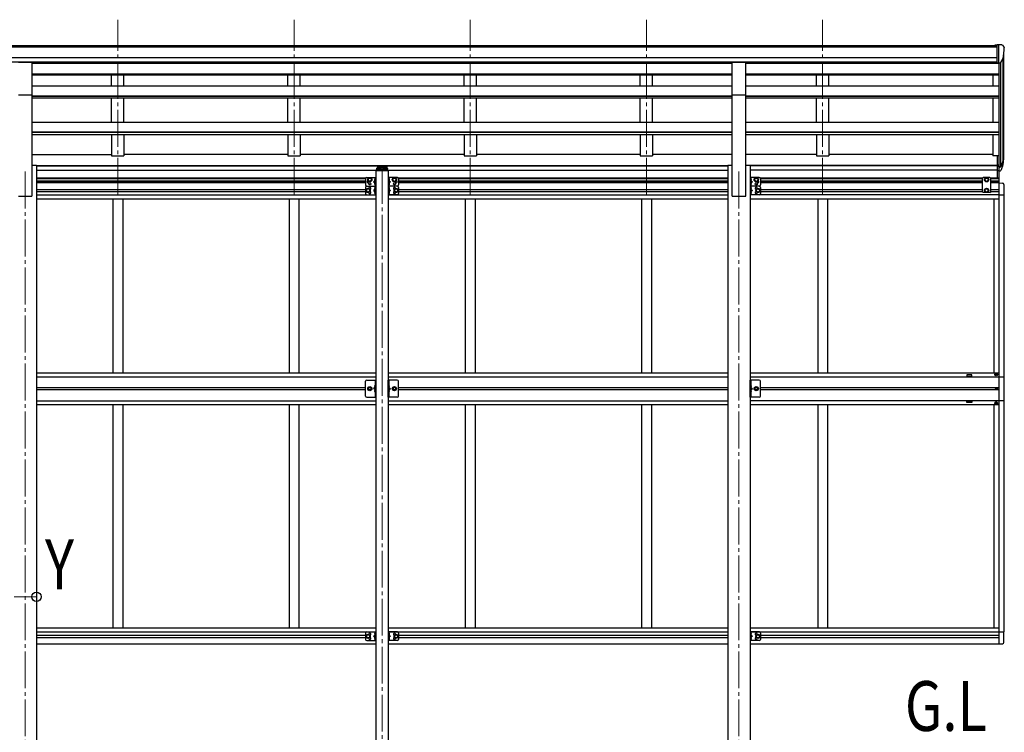
# Model space of a CAD drawing. Units: millimetres. Extents: x 0 to 37845, y 0 to 26730.
# Drawn here: x 12943 to 16944, y 5615 to 8512 of the extents above; entities that cross this region are included whole.
import ezdxf

# ---------------------------------------------------------------- set-up
doc = ezdxf.new("R2010")
doc.units = ezdxf.units.MM
doc.linetypes.add('YCENTER_1', pattern=[13, 10, -1, 1, -1])
doc.linetypes.add('YHIDDEN_1', pattern=[4, 3, -1])
for name, color, linetype, lineweight in [('USER1', 3, 'Continuous', 13), ('YKK_12', 2, 'Continuous', 13), ('YKK_13', 4, 'Continuous', 30), ('YKK_A1', 4, 'Continuous', 30), ('YKK_D', 6, 'Continuous', 13)]:
    doc.layers.add(name, color=color, linetype=linetype, lineweight=lineweight)
doc.styles.add('text-b', font='extslim2.shx', dxfattribs={"width": 0.8, "bigfont": 'extfont2.shx'})

msp = doc.modelspace()

# ---------------------------------------------------------------- linework, layer by layer
at = {"layer": 'YKK_12', "linetype": 'YCENTER_1', "ltscale": 15}
for p, q in [((13341.7, 7800.3), (13341.7, 8511.5)), ((14057.7, 7800.3), (14057.7, 8511.5)), ((14773.7, 7800.3), (14773.7, 8511.5)), ((15489.7, 7800.3), (15489.7, 8511.5)), ((16205.7, 7800.3), (16205.7, 8511.5)), ((12965.7, 7894.1), (12965.7, 4823.2)), ((14415.7, 7913.2), (14415.7, 5076.5)), ((15865.7, 7894.1), (15865.7, 4846.6))]:
    msp.add_line(p, q, dxfattribs=at)
at = {"layer": 'YKK_13'}
for p, q in [((16915.2, 8408.7), (16905.2, 8408.6)), ((16905.2, 8407.1), (16905.2, 8408.6)), ((16915.2, 8336.7), (16915.2, 8408.7)), ((16933.7, 8408.7), (16915.2, 8408.7)), ((16921.7, 8335.7), (16921.7, 8408.7)), ((16933.7, 8408.7), (16936.1, 8408.5)), ((16936.8, 8408.1), (16940.9, 8402.3)), ((16943.7, 8399.3), (16943.7, 8398.7)), ((12938.2, 8338.6), (12993.2, 8338.6)), ((12993.2, 8206.7), (12993.2, 8338.6)), ((15838.2, 8338.6), (15893.2, 8338.6)), ((15838.2, 8206.7), (15838.2, 8338.6)), ((15893.2, 8206.7), (15893.2, 8338.6)), ((16915.2, 8336.7), (16921.7, 8336.7)), ((16921.7, 8335.7), (16927, 8336)), ((16929.4, 8337.5), (16938.6, 8353.6)), ((12938.2, 8206.7), (12993.2, 8206.7)), ((15838.2, 8206.7), (15893.2, 8206.7)), ((16915.2, 7959.4), (16915.2, 7898.3)), ((16915.2, 7959.4), (16921.7, 7959.4)), ((16921.7, 7959.4), (16921.7, 7897.5)), ((16928.2, 7915.4), (16937.9, 7933.8)), ((16939.3, 7933.3), (16929.2, 7914.2)), ((14390.2, 7898.9), (14390.2, 7897.4)), ((14441.2, 7897.4), (14390.2, 7897.4)), ((14439.7, 7900.4), (14391.7, 7900.4)), ((14399.8, 7909.6), (14399.8, 7909.2)), ((14403.3, 7907.8), (14403.3, 7907.4)), ((14405.3, 7908.1), (14405.3, 7907.7)), ((14406.2, 7908.1), (14406.2, 7907.7)), ((14408.2, 7907.4), (14408.2, 7907.8)), ((14411.6, 7909.6), (14411.6, 7909.2)), ((14419.8, 7909.6), (14419.8, 7909.2)), ((14423.3, 7907.8), (14423.3, 7907.4)), ((14425.3, 7908.1), (14425.3, 7907.7)), ((14426.2, 7908.1), (14426.2, 7907.7)), ((14428.2, 7907.4), (14428.2, 7907.8)), ((14431.6, 7909.6), (14431.6, 7909.2)), ((14441.2, 7898.9), (14441.2, 7897.4)), ((16915.2, 7921.1), (16921.7, 7921.1)), ((16915.2, 7915.7), (16921.7, 7915.7)), ((16915.2, 7898.3), (16921.7, 7898.3)), ((16916.2, 7869), (16916.2, 7898.3)), ((16921.7, 7914.7), (16926.9, 7914.7)), ((16921.7, 7912.7), (16926.6, 7912.7)), ((16921.7, 7898.3), (16921.7, 7848.5)), ((16921.7, 7897.5), (16926.6, 7897.5)), ((16923.2, 7848.5), (16923.2, 7897.5)), ((16936.8, 7916.5), (16929.2, 7899)), ((14348.7, 7865), (14348.7, 7840)), ((14353.7, 7870), (14390.7, 7870)), ((14365.7, 7868.5), (14359.2, 7864.7)), ((14359.2, 7864.7), (14359.2, 7857.2)), ((14359.2, 7857.2), (14365.7, 7853.5)), ((14372.2, 7864.7), (14365.7, 7868.5)), ((14365.7, 7853.5), (14372.2, 7857.2)), ((14372.2, 7857.2), (14372.2, 7864.7)), ((14388.2, 7857.5), (14381.2, 7852.5)), ((14381.2, 7852.5), (14388.2, 7847.5)), ((14388.2, 7852.5), (14381.2, 7852.5)), ((14387.7, 7865.5), (14386.9, 7865.3)), ((14387.7, 7857.5), (14386.9, 7857.6)), ((14387.7, 7847.5), (14386.9, 7847.3)), ((14387.7, 7857.5), (14387.7, 7865.5)), ((14387.7, 7865.5), (14388.2, 7865.4)), ((14387.7, 7857.5), (14388.2, 7857.6)), ((14387.7, 7839.5), (14387.7, 7847.5)), ((14387.7, 7847.5), (14388.2, 7847.4)), ((14388.2, 7870), (14388.2, 7835)), ((14388.2, 7865.4), (14388.2, 7857.6)), ((14388.2, 7847.4), (14388.2, 7839.6)), ((14390.7, 7870), (14390.7, 7835)), ((14440.7, 7870), (14440.7, 7835)), ((14477.7, 7870), (14440.7, 7870)), ((14443.2, 7870), (14443.2, 7835)), ((14443.7, 7865.5), (14443.2, 7865.4)), ((14443.2, 7865.4), (14443.2, 7857.6)), ((14443.7, 7857.5), (14443.2, 7857.6)), ((14443.2, 7857.5), (14450.2, 7852.5)), ((14450.2, 7852.5), (14443.2, 7847.5)), ((14443.2, 7852.5), (14450.2, 7852.5)), ((14443.7, 7847.5), (14443.2, 7847.4)), ((14443.2, 7847.4), (14443.2, 7839.6)), ((14443.7, 7857.5), (14443.7, 7865.5)), ((14443.7, 7865.5), (14444.5, 7865.3)), ((14443.7, 7857.5), (14444.5, 7857.6)), ((14443.7, 7839.5), (14443.7, 7847.5)), ((14443.7, 7847.5), (14444.5, 7847.3)), ((14459.2, 7864.7), (14465.7, 7868.5)), ((14459.2, 7857.2), (14459.2, 7864.7)), ((14465.7, 7853.5), (14459.2, 7857.2)), ((14465.7, 7868.5), (14472.2, 7864.7)), ((14472.2, 7857.2), (14465.7, 7853.5)), ((14472.2, 7864.7), (14472.2, 7857.2)), ((14482.7, 7865), (14482.7, 7840)), ((15910.9, 7870), (15910.9, 7835)), ((15947.9, 7870), (15910.9, 7870)), ((15913.4, 7870), (15913.4, 7835)), ((15913.9, 7865.5), (15913.4, 7865.4)), ((15913.4, 7865.4), (15913.4, 7857.6)), ((15913.9, 7857.5), (15913.4, 7857.6)), ((15913.4, 7857.5), (15920.4, 7852.5)), ((15920.4, 7852.5), (15913.4, 7847.5)), ((15913.4, 7852.5), (15920.4, 7852.5)), ((15913.9, 7847.5), (15913.4, 7847.4)), ((15913.4, 7847.4), (15913.4, 7839.6)), ((15913.9, 7857.5), (15913.9, 7865.5)), ((15913.9, 7865.5), (15914.7, 7865.3)), ((15913.9, 7857.5), (15914.7, 7857.6)), ((15913.9, 7839.5), (15913.9, 7847.5)), ((15913.9, 7847.5), (15914.7, 7847.3)), ((15929.4, 7864.7), (15935.9, 7868.5)), ((15929.4, 7857.2), (15929.4, 7864.7)), ((15935.9, 7853.5), (15929.4, 7857.2)), ((15935.9, 7868.5), (15942.4, 7864.7)), ((15942.4, 7857.2), (15935.9, 7853.5)), ((15942.4, 7864.7), (15942.4, 7857.2)), ((15952.9, 7865), (15952.9, 7840)), ((16858.2, 7870), (16854.2, 7866)), ((16854.2, 7866), (16854.2, 7812.5)), ((16885.2, 7870), (16858.2, 7870)), ((16865.2, 7864.7), (16871.7, 7868.5)), ((16865.2, 7857.2), (16865.2, 7864.7)), ((16871.7, 7853.5), (16865.2, 7857.2)), ((16871.7, 7868.5), (16878.2, 7864.7)), ((16878.2, 7857.2), (16871.7, 7853.5)), ((16878.2, 7864.7), (16878.2, 7857.2)), ((16885.2, 7870), (16889.2, 7866)), ((16889.2, 7812.5), (16889.2, 7866)), ((16921.7, 7848.5), (16937, 7847.7)), ((16942.2, 7842.2), (16942.2, 7799.3)), ((14348.7, 7830), (14348.7, 7805)), ((14358.7, 7825), (14352.2, 7821.2)), ((14352.2, 7821.2), (14352.2, 7813.7)), ((14352.2, 7813.7), (14358.7, 7810)), ((14353.7, 7835), (14390.7, 7835)), ((14353.7, 7835), (14390.7, 7835)), ((14365.2, 7821.2), (14358.7, 7825)), ((14358.7, 7810), (14365.2, 7813.7)), ((14365.2, 7813.7), (14365.2, 7821.2)), ((14388.2, 7822.5), (14381.2, 7817.5)), ((14381.2, 7817.5), (14388.2, 7812.5)), ((14388.2, 7817.5), (14381.2, 7817.5)), ((14387.7, 7839.5), (14386.9, 7839.6)), ((14387.7, 7830.5), (14386.9, 7830.3)), ((14387.7, 7822.5), (14386.9, 7822.6)), ((14387.7, 7812.5), (14386.9, 7812.3)), ((14387.7, 7804.5), (14386.9, 7804.6)), ((14387.7, 7839.5), (14388.2, 7839.6)), ((14387.7, 7822.5), (14387.7, 7830.5)), ((14387.7, 7830.5), (14388.2, 7830.4)), ((14387.7, 7822.5), (14388.2, 7822.6)), ((14387.7, 7804.5), (14387.7, 7812.5)), ((14387.7, 7812.5), (14388.2, 7812.4)), ((14387.7, 7804.5), (14388.2, 7804.6)), ((14388.2, 7835), (14388.2, 7800)), ((14388.2, 7830.4), (14388.2, 7822.6)), ((14388.2, 7812.4), (14388.2, 7804.6)), ((14390.7, 7835), (14390.7, 7800)), ((14477.7, 7835), (14440.7, 7835)), ((14477.7, 7835), (14440.7, 7835)), ((14440.7, 7835), (14440.7, 7800)), ((14443.7, 7839.5), (14443.2, 7839.6)), ((14443.2, 7835), (14443.2, 7800)), ((14443.7, 7830.5), (14443.2, 7830.4)), ((14443.2, 7830.4), (14443.2, 7822.6)), ((14443.7, 7822.5), (14443.2, 7822.6)), ((14443.2, 7822.5), (14450.2, 7817.5)), ((14450.2, 7817.5), (14443.2, 7812.5)), ((14443.2, 7817.5), (14450.2, 7817.5)), ((14443.7, 7812.5), (14443.2, 7812.4)), ((14443.2, 7812.4), (14443.2, 7804.6)), ((14443.7, 7804.5), (14443.2, 7804.6)), ((14443.7, 7839.5), (14444.5, 7839.6)), ((14443.7, 7822.5), (14443.7, 7830.5)), ((14443.7, 7830.5), (14444.5, 7830.3)), ((14443.7, 7822.5), (14444.5, 7822.6)), ((14443.7, 7804.5), (14443.7, 7812.5)), ((14443.7, 7812.5), (14444.5, 7812.3)), ((14443.7, 7804.5), (14444.5, 7804.6)), ((14466.2, 7821.2), (14472.7, 7825)), ((14466.2, 7813.7), (14466.2, 7821.2)), ((14472.7, 7810), (14466.2, 7813.7)), ((14472.7, 7825), (14479.2, 7821.2)), ((14479.2, 7813.7), (14472.7, 7810)), ((14479.2, 7821.2), (14479.2, 7813.7)), ((14482.7, 7830), (14482.7, 7805)), ((15947.9, 7835), (15910.9, 7835)), ((15947.9, 7835), (15910.9, 7835)), ((15910.9, 7835), (15910.9, 7800)), ((15913.9, 7839.5), (15913.4, 7839.6)), ((15913.4, 7835), (15913.4, 7800)), ((15913.9, 7830.5), (15913.4, 7830.4)), ((15913.4, 7830.4), (15913.4, 7822.6)), ((15913.9, 7822.5), (15913.4, 7822.6)), ((15913.4, 7822.5), (15920.4, 7817.5)), ((15920.4, 7817.5), (15913.4, 7812.5)), ((15913.4, 7817.5), (15920.4, 7817.5)), ((15913.9, 7812.5), (15913.4, 7812.4)), ((15913.4, 7812.4), (15913.4, 7804.6)), ((15913.9, 7804.5), (15913.4, 7804.6)), ((15913.9, 7839.5), (15914.7, 7839.6)), ((15913.9, 7822.5), (15913.9, 7830.5)), ((15913.9, 7830.5), (15914.7, 7830.3)), ((15913.9, 7822.5), (15914.7, 7822.6)), ((15913.9, 7804.5), (15913.9, 7812.5)), ((15913.9, 7812.5), (15914.7, 7812.3)), ((15913.9, 7804.5), (15914.7, 7804.6)), ((15936.4, 7821.2), (15942.9, 7825)), ((15936.4, 7813.7), (15936.4, 7821.2)), ((15942.9, 7810), (15936.4, 7813.7)), ((15942.9, 7825), (15949.4, 7821.2)), ((15949.4, 7813.7), (15942.9, 7810)), ((15949.4, 7821.2), (15949.4, 7813.7)), ((15952.9, 7830), (15952.9, 7805)), ((16858.2, 7808.5), (16854.2, 7812.5)), ((16885.2, 7808.5), (16858.2, 7808.5)), ((16871.7, 7825), (16865.2, 7821.2)), ((16865.2, 7821.2), (16865.2, 7813.7)), ((16865.2, 7813.7), (16871.7, 7810)), ((16878.2, 7821.2), (16871.7, 7825)), ((16871.7, 7810), (16878.2, 7813.7)), ((16878.2, 7813.7), (16878.2, 7821.2)), ((16885.2, 7808.5), (16889.2, 7812.5)), ((14353.7, 7800), (14390.7, 7800)), ((14477.7, 7800), (14440.7, 7800)), ((15947.9, 7800), (15910.9, 7800)), ((16921.7, 7799.3), (16942.2, 7799.3)), ((14348.5, 6982), (14348.5, 7042)), ((14353.5, 7047), (14390.5, 7047)), ((14388, 7047), (14388, 6977)), ((14390.5, 6977), (14390.5, 7047)), ((14477.5, 7047), (14440.5, 7047)), ((14440.5, 6977), (14440.5, 7047)), ((14443, 7047), (14443, 6977)), ((14482.5, 6982), (14482.5, 7042)), ((15947.9, 7047), (15910.9, 7047)), ((15910.9, 6977), (15910.9, 7047)), ((15913.4, 7047), (15913.4, 6977)), ((15952.9, 6982), (15952.9, 7042)), ((16908.2, 7070), (16908.2, 7069)), ((16909.2, 7070), (16908.2, 7070)), ((16908.2, 7069), (16909.2, 7069)), ((16911.2, 7072), (16910.2, 7072)), ((16910.2, 7072), (16910.2, 7071)), ((16910.2, 7068), (16910.2, 7067)), ((16910.2, 7067), (16911.2, 7067)), ((16911.2, 7071), (16911.2, 7072)), ((16911.2, 7067), (16911.2, 7068)), ((16913.2, 7070), (16912.2, 7070)), ((16912.2, 7069), (16913.2, 7069)), ((16913.2, 7069), (16913.2, 7070)), ((16921.7, 7060.5), (16942.4, 7060.5)), ((16942.4, 7060.5), (16942.4, 6962.5)), ((14358, 7012), (14361.8, 7018.5)), ((14361.8, 7005.5), (14358, 7012)), ((14361.8, 7018.5), (14369.3, 7018.5)), ((14369.3, 7005.5), (14361.8, 7005.5)), ((14369.3, 7018.5), (14373, 7012)), ((14373, 7012), (14369.3, 7005.5)), ((14388, 7017), (14381, 7012)), ((14388, 7012), (14381, 7012)), ((14388, 7007), (14381, 7012)), ((14387.5, 7025), (14386.7, 7024.8)), ((14387.5, 7017), (14386.7, 7017.1)), ((14387.5, 7007), (14386.7, 7006.8)), ((14387.5, 7017), (14387.5, 7025)), ((14387.5, 7025), (14388, 7024.9)), ((14387.5, 7017), (14388, 7017.1)), ((14387.5, 6999), (14387.5, 7007)), ((14387.5, 7007), (14388, 7006.9)), ((14388, 7024.9), (14388, 7017.1)), ((14388, 7006.9), (14388, 6999.1)), ((14443.5, 7025), (14443, 7024.9)), ((14443, 7024.9), (14443, 7017.1)), ((14443.5, 7017), (14443, 7017.1)), ((14443, 7017), (14450, 7012)), ((14443, 7012), (14450, 7012)), ((14443, 7007), (14450, 7012)), ((14443.5, 7007), (14443, 7006.9)), ((14443, 7006.9), (14443, 6999.1)), ((14443.5, 7017), (14443.5, 7025)), ((14443.5, 7025), (14444.3, 7024.8)), ((14443.5, 7017), (14444.3, 7017.1)), ((14443.5, 6999), (14443.5, 7007)), ((14443.5, 7007), (14444.3, 7006.8)), ((14461.8, 7018.5), (14458, 7012)), ((14458, 7012), (14461.8, 7005.5)), ((14469.3, 7018.5), (14461.8, 7018.5)), ((14461.8, 7005.5), (14469.3, 7005.5)), ((14473, 7012), (14469.3, 7018.5)), ((14469.3, 7005.5), (14473, 7012)), ((15913.9, 7025), (15913.4, 7024.9)), ((15913.4, 7024.9), (15913.4, 7017.1)), ((15913.9, 7017), (15913.4, 7017.1)), ((15913.4, 7017), (15920.4, 7012)), ((15913.4, 7012), (15920.4, 7012)), ((15913.4, 7007), (15920.4, 7012)), ((15913.9, 7007), (15913.4, 7006.9)), ((15913.4, 7006.9), (15913.4, 6999.1)), ((15913.9, 7017), (15913.9, 7025)), ((15913.9, 7025), (15914.7, 7024.8)), ((15913.9, 7017), (15914.7, 7017.1)), ((15913.9, 6999), (15913.9, 7007)), ((15913.9, 7007), (15914.7, 7006.8)), ((15932.2, 7018.5), (15928.4, 7012)), ((15928.4, 7012), (15932.2, 7005.5)), ((15939.7, 7018.5), (15932.2, 7018.5)), ((15932.2, 7005.5), (15939.7, 7005.5)), ((15943.4, 7012), (15939.7, 7018.5)), ((15939.7, 7005.5), (15943.4, 7012)), ((16909.7, 7011.1), (16909.7, 7011.9)), ((16909.7, 7011.9), (16910.5, 7011.9)), ((16910.5, 7011.1), (16909.7, 7011.1)), ((16911.3, 7012.7), (16911.3, 7013.5)), ((16911.3, 7013.5), (16912.2, 7013.5)), ((16911.3, 7009.4), (16911.3, 7010.2)), ((16912.2, 7009.4), (16911.3, 7009.4)), ((16912.2, 7013.5), (16912.2, 7012.7)), ((16912.2, 7010.2), (16912.2, 7009.4)), ((16913, 7011.9), (16913.8, 7011.9)), ((16913.8, 7011.1), (16913, 7011.1)), ((16913.8, 7011.9), (16913.8, 7011.1)), ((14353.5, 6977), (14390.5, 6977)), ((14387.5, 6999), (14386.7, 6999.1)), ((14387.5, 6999), (14388, 6999.1)), ((14477.5, 6977), (14440.5, 6977)), ((14443.5, 6999), (14443, 6999.1)), ((14443.5, 6999), (14444.3, 6999.1)), ((15947.9, 6977), (15910.9, 6977)), ((15913.9, 6999), (15913.4, 6999.1)), ((15913.9, 6999), (15914.7, 6999.1)), ((16942.4, 6962.5), (16921.7, 6962.5)), ((16908.2, 6953), (16908.2, 6954)), ((16908.2, 6954), (16909.2, 6954)), ((16909.2, 6953), (16908.2, 6953)), ((16910.2, 6955), (16910.2, 6956)), ((16910.2, 6956), (16911.2, 6956)), ((16910.2, 6951), (16910.2, 6952)), ((16911.2, 6951), (16910.2, 6951)), ((16911.2, 6956), (16911.2, 6955)), ((16911.2, 6952), (16911.2, 6951)), ((16912.2, 6954), (16913.2, 6954)), ((16913.2, 6953), (16912.2, 6953)), ((16913.2, 6954), (16913.2, 6953)), ((14348.7, 6018), (14348.7, 5993)), ((14358.7, 6013), (14352.2, 6009.2)), ((14352.2, 6009.2), (14352.2, 6001.7)), ((14352.2, 6001.7), (14358.7, 5998)), ((14353.7, 6023), (14390.7, 6023)), ((14365.2, 6009.2), (14358.7, 6013)), ((14358.7, 5998), (14365.2, 6001.7)), ((14365.2, 6001.7), (14365.2, 6009.2)), ((14388.2, 6010.5), (14381.2, 6005.5)), ((14381.2, 6005.5), (14388.2, 6000.5)), ((14388.2, 6005.5), (14381.2, 6005.5)), ((14387.7, 6018.5), (14386.9, 6018.3)), ((14387.7, 6010.5), (14386.9, 6010.6)), ((14387.7, 6010.5), (14387.7, 6018.5)), ((14387.7, 6018.5), (14388.2, 6018.4)), ((14387.7, 6010.5), (14388.2, 6010.6)), ((14388.2, 6023), (14388.2, 5988)), ((14388.2, 6018.4), (14388.2, 6010.6)), ((14390.7, 6023), (14390.7, 5988)), ((14440.7, 6023), (14440.7, 5988)), ((14477.7, 6023), (14440.7, 6023)), ((14443.2, 6023), (14443.2, 5988)), ((14443.7, 6018.5), (14443.2, 6018.4)), ((14443.2, 6018.4), (14443.2, 6010.6)), ((14443.7, 6010.5), (14443.2, 6010.6)), ((14443.2, 6010.5), (14450.2, 6005.5)), ((14450.2, 6005.5), (14443.2, 6000.5)), ((14443.2, 6005.5), (14450.2, 6005.5)), ((14443.7, 6010.5), (14443.7, 6018.5)), ((14443.7, 6018.5), (14444.5, 6018.3)), ((14443.7, 6010.5), (14444.5, 6010.6)), ((14466.2, 6009.2), (14472.7, 6013)), ((14466.2, 6001.7), (14466.2, 6009.2)), ((14472.7, 5998), (14466.2, 6001.7)), ((14472.7, 6013), (14479.2, 6009.2)), ((14479.2, 6001.7), (14472.7, 5998)), ((14479.2, 6009.2), (14479.2, 6001.7)), ((14482.7, 6018), (14482.7, 5993)), ((15910.9, 6023), (15910.9, 5988)), ((15947.9, 6023), (15910.9, 6023)), ((15913.4, 6023), (15913.4, 5988)), ((15913.9, 6018.5), (15913.4, 6018.4)), ((15913.4, 6018.4), (15913.4, 6010.6)), ((15913.9, 6010.5), (15913.4, 6010.6)), ((15913.4, 6010.5), (15920.4, 6005.5)), ((15920.4, 6005.5), (15913.4, 6000.5)), ((15913.4, 6005.5), (15920.4, 6005.5)), ((15913.9, 6010.5), (15913.9, 6018.5)), ((15913.9, 6018.5), (15914.7, 6018.3)), ((15913.9, 6010.5), (15914.7, 6010.6)), ((15936.4, 6009.2), (15942.9, 6013)), ((15936.4, 6001.7), (15936.4, 6009.2)), ((15942.9, 5998), (15936.4, 6001.7)), ((15942.9, 6013), (15949.4, 6009.2)), ((15949.4, 6001.7), (15942.9, 5998)), ((15949.4, 6009.2), (15949.4, 6001.7)), ((15952.9, 6018), (15952.9, 5993)), ((16921.7, 6023.7), (16942.2, 6023.7)), ((16942.2, 5980.8), (16942.2, 6023.7)), ((14353.7, 5988), (14390.7, 5988)), ((14387.7, 6000.5), (14386.9, 6000.3)), ((14387.7, 5992.5), (14386.9, 5992.6)), ((14387.7, 5992.5), (14387.7, 6000.5)), ((14387.7, 6000.5), (14388.2, 6000.4)), ((14387.7, 5992.5), (14388.2, 5992.6)), ((14388.2, 6000.4), (14388.2, 5992.6)), ((14477.7, 5988), (14440.7, 5988)), ((14443.7, 6000.5), (14443.2, 6000.4)), ((14443.2, 6000.4), (14443.2, 5992.6)), ((14443.7, 5992.5), (14443.2, 5992.6)), ((14443.7, 5992.5), (14443.7, 6000.5)), ((14443.7, 6000.5), (14444.5, 6000.3)), ((14443.7, 5992.5), (14444.5, 5992.6)), ((15947.9, 5988), (15910.9, 5988)), ((15913.9, 6000.5), (15913.4, 6000.4)), ((15913.4, 6000.4), (15913.4, 5992.6)), ((15913.9, 5992.5), (15913.4, 5992.6)), ((15913.9, 5992.5), (15913.9, 6000.5)), ((15913.9, 6000.5), (15914.7, 6000.3)), ((15913.9, 5992.5), (15914.7, 5992.6)), ((16921.7, 5974.5), (16937, 5975.3))]:
    msp.add_line(p, q, dxfattribs=at)
at = {"layer": 'YKK_13', "ltscale": 20}
for p, q in [((14393.2, 7906.1), (14393.2, 7900.4)), ((14395.7, 7908.6), (14397.2, 7908.6)), ((14395.7, 7906.1), (14395.7, 7900.4)), ((14395.7, 7906.1), (14397.2, 7906.1)), ((14395.7, 7904.2), (14435.7, 7904.2)), ((14434.2, 7914.6), (14397.2, 7914.6)), ((14397.2, 7914.6), (14397.2, 7906.1)), ((14397.2, 7912.1), (14434.2, 7912.1)), ((14434.2, 7914.6), (14434.2, 7906.1)), ((14434.2, 7908.6), (14435.7, 7908.6)), ((14434.2, 7906.1), (14435.7, 7906.1)), ((14435.7, 7906.1), (14435.7, 7900.4)), ((14438.2, 7900.4), (14438.2, 7906.1))]:
    msp.add_line(p, q, dxfattribs=at)
at = {"layer": 'YKK_13', "linetype": 'YCENTER_1', "ltscale": 20}
for p, q in [((14405.7, 7909), (14405.7, 7906.3)), ((14425.7, 7909), (14425.7, 7906.3))]:
    msp.add_line(p, q, dxfattribs=at)
at = {"layer": 'YKK_13', "linetype": 'YHIDDEN_1', "ltscale": 0.5}
for p, q in [((14388, 7862.7), (14385.8, 7863.8)), ((14388, 7860.3), (14385.8, 7859.2)), ((14388, 7844.7), (14385.8, 7845.8)), ((14388, 7842.3), (14385.8, 7841.2)), ((14388.6, 7861.5), (14388, 7862.7)), ((14388.6, 7861.5), (14388, 7860.3)), ((14388.6, 7843.5), (14388, 7844.7)), ((14388.6, 7843.5), (14388, 7842.3)), ((14442.9, 7861.5), (14443.5, 7862.7)), ((14442.9, 7861.5), (14443.5, 7860.3)), ((14442.9, 7843.5), (14443.5, 7844.7)), ((14442.9, 7843.5), (14443.5, 7842.3)), ((14443.5, 7862.7), (14445.7, 7863.8)), ((14443.5, 7860.3), (14445.7, 7859.2)), ((14443.5, 7844.7), (14445.7, 7845.8)), ((14443.5, 7842.3), (14445.7, 7841.2)), ((15913.1, 7861.5), (15913.7, 7862.7)), ((15913.1, 7861.5), (15913.7, 7860.3)), ((15913.1, 7843.5), (15913.7, 7844.7)), ((15913.1, 7843.5), (15913.7, 7842.3)), ((15913.7, 7862.7), (15915.9, 7863.8)), ((15913.7, 7860.3), (15915.9, 7859.2)), ((15913.7, 7844.7), (15915.9, 7845.8)), ((15913.7, 7842.3), (15915.9, 7841.2)), ((14388, 7827.7), (14385.8, 7828.8)), ((14388, 7825.3), (14385.8, 7824.2)), ((14388, 7809.7), (14385.8, 7810.8)), ((14388, 7807.3), (14385.8, 7806.2)), ((14388.6, 7826.5), (14388, 7827.7)), ((14388.6, 7826.5), (14388, 7825.3)), ((14388.6, 7808.5), (14388, 7809.7)), ((14388.6, 7808.5), (14388, 7807.3)), ((14442.9, 7826.5), (14443.5, 7827.7)), ((14442.9, 7826.5), (14443.5, 7825.3)), ((14442.9, 7808.5), (14443.5, 7809.7)), ((14442.9, 7808.5), (14443.5, 7807.3)), ((14443.5, 7827.7), (14445.7, 7828.8)), ((14443.5, 7825.3), (14445.7, 7824.2)), ((14443.5, 7809.7), (14445.7, 7810.8)), ((14443.5, 7807.3), (14445.7, 7806.2)), ((15913.1, 7826.5), (15913.7, 7827.7)), ((15913.1, 7826.5), (15913.7, 7825.3)), ((15913.1, 7808.5), (15913.7, 7809.7)), ((15913.1, 7808.5), (15913.7, 7807.3)), ((15913.7, 7827.7), (15915.9, 7828.8)), ((15913.7, 7825.3), (15915.9, 7824.2)), ((15913.7, 7809.7), (15915.9, 7810.8)), ((15913.7, 7807.3), (15915.9, 7806.2)), ((14387.8, 7022.2), (14385.6, 7023.3)), ((14387.8, 7019.8), (14385.6, 7018.7)), ((14387.8, 7004.2), (14385.6, 7005.3)), ((14387.8, 7001.8), (14385.6, 7000.7)), ((14388.4, 7021), (14387.8, 7022.2)), ((14388.4, 7021), (14387.8, 7019.8)), ((14388.4, 7003), (14387.8, 7004.2)), ((14388.4, 7003), (14387.8, 7001.8)), ((14442.7, 7021), (14443.3, 7022.2)), ((14442.7, 7021), (14443.3, 7019.8)), ((14442.7, 7003), (14443.3, 7004.2)), ((14442.7, 7003), (14443.3, 7001.8)), ((14443.3, 7022.2), (14445.5, 7023.3)), ((14443.3, 7019.8), (14445.5, 7018.7)), ((14443.3, 7004.2), (14445.5, 7005.3)), ((14443.3, 7001.8), (14445.5, 7000.7)), ((15913.1, 7021), (15913.7, 7022.2)), ((15913.1, 7021), (15913.7, 7019.8)), ((15913.1, 7003), (15913.7, 7004.2)), ((15913.1, 7003), (15913.7, 7001.8)), ((15913.7, 7022.2), (15915.9, 7023.3)), ((15913.7, 7019.8), (15915.9, 7018.7)), ((15913.7, 7004.2), (15915.9, 7005.3)), ((15913.7, 7001.8), (15915.9, 7000.7)), ((14388, 6015.7), (14385.8, 6016.8)), ((14388, 6013.3), (14385.8, 6012.2)), ((14388.6, 6014.5), (14388, 6015.7)), ((14388.6, 6014.5), (14388, 6013.3)), ((14442.9, 6014.5), (14443.5, 6015.7)), ((14442.9, 6014.5), (14443.5, 6013.3)), ((14443.5, 6015.7), (14445.7, 6016.8)), ((14443.5, 6013.3), (14445.7, 6012.2)), ((15913.1, 6014.5), (15913.7, 6015.7)), ((15913.1, 6014.5), (15913.7, 6013.3)), ((15913.7, 6015.7), (15915.9, 6016.8)), ((15913.7, 6013.3), (15915.9, 6012.2)), ((14388, 5997.7), (14385.8, 5998.8)), ((14388, 5995.3), (14385.8, 5994.2)), ((14388.6, 5996.5), (14388, 5997.7)), ((14388.6, 5996.5), (14388, 5995.3)), ((14442.9, 5996.5), (14443.5, 5997.7)), ((14442.9, 5996.5), (14443.5, 5995.3)), ((14443.5, 5997.7), (14445.7, 5998.8)), ((14443.5, 5995.3), (14445.7, 5994.2)), ((15913.1, 5996.5), (15913.7, 5997.7)), ((15913.1, 5996.5), (15913.7, 5995.3)), ((15913.7, 5997.7), (15915.9, 5998.8)), ((15913.7, 5995.3), (15915.9, 5994.2))]:
    msp.add_line(p, q, dxfattribs=at)
at = {"layer": 'YKK_13'}
for centre, radius in [((14365.7, 7861), 8.5), ((14365.7, 7861), 7.5), ((14365.7, 7861), 6.5), ((14365.7, 7844), 4.25), ((14465.7, 7861), 8.5), ((14465.7, 7861), 7.5), ((14465.7, 7861), 6.5), ((14465.7, 7844), 4.25), ((15935.9, 7861), 8.5), ((15935.9, 7861), 7.5), ((15935.9, 7861), 6.5), ((15935.9, 7844), 4.25), ((16871.7, 7861), 8.5), ((16871.7, 7861), 7.5), ((16871.7, 7861), 6.5), ((14358.7, 7817.5), 8.5), ((14358.7, 7817.5), 7.5), ((14358.7, 7817.5), 6.5), ((14472.7, 7817.5), 8.5), ((14472.7, 7817.5), 7.5), ((14472.7, 7817.5), 6.5), ((15942.9, 7817.5), 8.5), ((15942.9, 7817.5), 7.5), ((15942.9, 7817.5), 6.5), ((16871.7, 7817.5), 8.5), ((16871.7, 7817.5), 7.5), ((16871.7, 7817.5), 6.5), ((16910.7, 7069.5), 5.9), ((14365.5, 7012), 8.5), ((14365.5, 7012), 7.5), ((14365.5, 7012), 6.5), ((14365.5, 7012), 5.5), ((14465.5, 7012), 8.5), ((14465.5, 7012), 7.5), ((14465.5, 7012), 6.5), ((14465.5, 7012), 5.5), ((15935.9, 7012), 8.5), ((15935.9, 7012), 7.5), ((15935.9, 7012), 6.5), ((15935.9, 7012), 5.5), ((16911.7, 7011.5), 3.75), ((16910.7, 6953.5), 5.9), ((14358.7, 6005.5), 8.5), ((14358.7, 6005.5), 7.5), ((14358.7, 6005.5), 6.5), ((14472.7, 6005.5), 8.5), ((14472.7, 6005.5), 7.5), ((14472.7, 6005.5), 6.5), ((15942.9, 6005.5), 8.5), ((15942.9, 6005.5), 7.5), ((15942.9, 6005.5), 6.5)]:
    msp.add_circle(centre, radius, dxfattribs=at)
for centre, radius, start, end in [((16936, 8407.5), 1, 35, 86.5), ((16940.7, 8399.3), 3, 0, 87), ((16741.7, 8398.7), 202, 347.0974, 0), ((16926.8, 8339), 3, 273.5, 330), ((16853.8, 7959.8), 88.1, 342.7893, 2.7761), ((16853.1, 7955.5), 89.1, 345.5881, 5.5042), ((16808.5, 7952.6), 133.2, 344.287, 356.7201), ((14391.7, 7898.9), 1.5, 90, 180), ((14439.7, 7898.9), 1.5, 0, 90), ((16926.6, 7915.7), 3, 270, 330), ((16926.6, 7900.5), 3, 270, 330), ((16926.9, 7916.2), 1.5, 270, 330), ((14353.7, 7865), 5, 90, 180), ((14358.7, 7852.5), 4.25, 94.7608, 6.2943), ((14391.8, 7861.5), 6.5, 147.9441, 212.0559), ((14391.8, 7843.5), 6.5, 147.9441, 212.0559), ((14387.1, 7864.4), 0.9, 100, 147.9441), ((14387.1, 7858.5), 0.9, 212.0559, 260), ((14387.1, 7846.4), 0.9, 100, 147.9441), ((14444.4, 7864.4), 0.9, 32.0559, 80), ((14444.4, 7858.5), 0.9, 280, 327.9441), ((14444.4, 7846.4), 0.9, 32.0559, 80), ((14439.6, 7861.5), 6.5, 327.9441, 32.0559), ((14439.6, 7843.5), 6.5, 327.9441, 32.0559), ((14472.7, 7852.5), 4.25, 173.7057, 85.2392), ((14477.7, 7865), 5, 0, 90), ((15914.6, 7864.4), 0.9, 32.0559, 80), ((15914.6, 7858.5), 0.9, 280, 327.9441), ((15914.6, 7846.4), 0.9, 32.0559, 80), ((15909.8, 7861.5), 6.5, 327.9441, 32.0559), ((15909.8, 7843.5), 6.5, 327.9441, 32.0559), ((15942.9, 7852.5), 4.25, 173.7057, 85.2392), ((15947.9, 7865), 5, 0, 90), ((16936.7, 7842.2), 5.5, 0, 87), ((14353.7, 7840), 5, 180, 270), ((14353.7, 7830), 5, 90, 180), ((14353.7, 7805), 5, 180, 270), ((14365.7, 7826), 4.25, 274.7608, 186.2943), ((14365.7, 7809), 4.25, 173.7057, 85.2392), ((14391.8, 7826.5), 6.5, 147.9441, 212.0559), ((14391.8, 7808.5), 6.5, 147.9441, 212.0559), ((14387.1, 7840.5), 0.9, 212.0559, 260), ((14387.1, 7829.4), 0.9, 100, 147.9441), ((14387.1, 7823.5), 0.9, 212.0559, 260), ((14387.1, 7811.4), 0.9, 100, 147.9441), ((14387.1, 7805.5), 0.9, 212.0559, 260), ((14444.4, 7840.5), 0.9, 280, 327.9441), ((14444.4, 7829.4), 0.9, 32.0559, 80), ((14444.4, 7823.5), 0.9, 280, 327.9441), ((14444.4, 7811.4), 0.9, 32.0559, 80), ((14444.4, 7805.5), 0.9, 280, 327.9441), ((14439.6, 7826.5), 6.5, 327.9441, 32.0559), ((14439.6, 7808.5), 6.5, 327.9441, 32.0559), ((14465.7, 7826), 4.25, 353.7057, 265.2392), ((14465.7, 7809), 4.25, 94.7608, 6.2943), ((14477.7, 7840), 5, 270, 0), ((14477.7, 7830), 5, 0, 90), ((14477.7, 7805), 5, 270, 0), ((15914.6, 7840.5), 0.9, 280, 327.9441), ((15914.6, 7829.4), 0.9, 32.0559, 80), ((15914.6, 7823.5), 0.9, 280, 327.9441), ((15914.6, 7811.4), 0.9, 32.0559, 80), ((15914.6, 7805.5), 0.9, 280, 327.9441), ((15909.8, 7826.5), 6.5, 327.9441, 32.0559), ((15909.8, 7808.5), 6.5, 327.9441, 32.0559), ((15935.9, 7826), 4.25, 353.7057, 265.2392), ((15935.9, 7809), 4.25, 94.7608, 6.2943), ((15947.9, 7840), 5, 270, 0), ((15947.9, 7830), 5, 0, 90), ((15947.9, 7805), 5, 270, 0), ((14353.5, 7042), 5, 90, 180), ((14477.5, 7042), 5, 0, 90), ((15947.9, 7042), 5, 0, 90), ((16909.2, 7071), 1, 270, 0), ((16909.2, 7068), 1, 0, 90), ((16912.2, 7071), 1, 180, 270), ((16912.2, 7068), 1, 90, 180), ((14391.6, 7021), 6.5, 147.9441, 212.0559), ((14391.6, 7003), 6.5, 147.9441, 212.0559), ((14386.9, 7023.9), 0.9, 100, 147.9441), ((14386.9, 7018), 0.9, 212.0559, 260), ((14386.9, 7005.9), 0.9, 100, 147.9441), ((14444.2, 7023.9), 0.9, 32.0559, 80), ((14444.2, 7018), 0.9, 280, 327.9441), ((14444.2, 7005.9), 0.9, 32.0559, 80), ((14439.4, 7021), 6.5, 327.9441, 32.0559), ((14439.4, 7003), 6.5, 327.9441, 32.0559), ((15914.6, 7023.9), 0.9, 32.0559, 80), ((15914.6, 7018), 0.9, 280, 327.9441), ((15914.6, 7005.9), 0.9, 32.0559, 80), ((15909.8, 7021), 6.5, 327.9441, 32.0559), ((15909.8, 7003), 6.5, 327.9441, 32.0559), ((16910.5, 7012.7), 0.82, 270, 0), ((16910.5, 7010.2), 0.82, 0, 90), ((16913, 7012.7), 0.82, 180, 270), ((16913, 7010.2), 0.82, 90, 180), ((14353.5, 6982), 5, 180, 270), ((14386.9, 7000), 0.9, 212.0559, 260), ((14444.2, 7000), 0.9, 280, 327.9441), ((14477.5, 6982), 5, 270, 0), ((15914.6, 7000), 0.9, 280, 327.9441), ((15947.9, 6982), 5, 270, 0), ((16909.2, 6955), 1, 270, 0), ((16909.2, 6952), 1, 0, 90), ((16912.2, 6955), 1, 180, 270), ((16912.2, 6952), 1, 90, 180), ((14353.7, 6018), 5, 90, 180), ((14365.7, 6014), 4.25, 274.7608, 186.2943), ((14365.7, 5997), 4.25, 173.7057, 85.2392), ((14391.8, 6014.5), 6.5, 147.9441, 212.0559), ((14387.1, 6017.4), 0.9, 100, 147.9441), ((14387.1, 6011.5), 0.9, 212.0559, 260), ((14444.4, 6017.4), 0.9, 32.0559, 80), ((14444.4, 6011.5), 0.9, 280, 327.9441), ((14439.6, 6014.5), 6.5, 327.9441, 32.0559), ((14465.7, 6014), 4.25, 353.7057, 265.2392), ((14465.7, 5997), 4.25, 94.7608, 6.2943), ((14477.7, 6018), 5, 0, 90), ((15914.6, 6017.4), 0.9, 32.0559, 80), ((15914.6, 6011.5), 0.9, 280, 327.9441), ((15909.8, 6014.5), 6.5, 327.9441, 32.0559), ((15935.9, 6014), 4.25, 353.7057, 265.2392), ((15935.9, 5997), 4.25, 94.7608, 6.2943), ((15947.9, 6018), 5, 0, 90), ((14353.7, 5993), 5, 180, 270), ((14391.8, 5996.5), 6.5, 147.9441, 212.0559), ((14387.1, 5999.4), 0.9, 100, 147.9441), ((14387.1, 5993.5), 0.9, 212.0559, 260), ((14444.4, 5999.4), 0.9, 32.0559, 80), ((14444.4, 5993.5), 0.9, 280, 327.9441), ((14439.6, 5996.5), 6.5, 327.9441, 32.0559), ((14477.7, 5993), 5, 270, 0), ((15914.6, 5999.4), 0.9, 32.0559, 80), ((15914.6, 5993.5), 0.9, 280, 327.9441), ((15909.8, 5996.5), 6.5, 327.9441, 32.0559), ((15947.9, 5993), 5, 270, 0), ((16936.7, 5980.8), 5.5, 273, 0)]:
    msp.add_arc(centre, radius, start, end, dxfattribs=at)
msp.add_ellipse((14395.7, 7906.1), major_axis=(0, 2.57), ratio=0.97237, start_param=0, end_param=1.570796, dxfattribs=at)
at = {"layer": 'YKK_13', "extrusion": (0, 0, -1)}
for centre, major_axis, ratio, start_param, end_param in [((14405.7, 7909.6), (5.9, 0), 0.342073, 3.141593, 6.283185), ((14405.7, 7914.9), (8.02, 0), 0.939674, 1.755191, 1.881349), ((14405.7, 7914.6), (8.02, 0), 0.939674, 1.755191, 1.881349), ((14405.7, 7915.6), (8.02, 0), 0.939674, 1.509641, 1.631951), ((14405.7, 7914.9), (-8.02, 0), 0.939674, 4.401836, 4.527995), ((14405.7, 7914.6), (-8.02, 0), 0.939674, 4.401836, 4.527995), ((14425.7, 7909.6), (5.9, 0), 0.342073, 3.141593, 6.283185), ((14425.7, 7914.9), (8.02, 0), 0.939674, 1.755191, 1.881349), ((14425.7, 7914.6), (8.02, 0), 0.939674, 1.755191, 1.881349), ((14425.7, 7915.6), (8.02, 0), 0.939674, 1.509641, 1.631951), ((14425.7, 7914.9), (-8.02, 0), 0.939674, 4.401836, 4.527995), ((14425.7, 7914.6), (-8.02, 0), 0.939674, 4.401836, 4.527995), ((14435.7, 7906.1), (0, 2.57), 0.97237, 0, 1.570796)]:
    msp.add_ellipse(centre, major_axis=major_axis, ratio=ratio, start_param=start_param, end_param=end_param, dxfattribs=at)
for centre in [(14405.7, 7909.2), (14425.7, 7909.2)]:
    msp.add_ellipse(centre, major_axis=(5.9, 0), ratio=0.342073, dxfattribs=at)
at = {"layer": 'YKK_13'}
for points, knots in [([(14404.3, 7907.5), (14404.3, 7907.5), (14404.5, 7907.5), (14404.6, 7907.5), (14404.8, 7907.5), (14405, 7907.5), (14405.1, 7907.6), (14405.2, 7907.6), (14405.2, 7907.7), (14405.2, 7907.7), (14405.3, 7907.7)], [0, 0, 0, 0, 0.192792, 0.376758, 0.546528, 0.69743, 0.825867, 0.930028, 1.011481, 1.078477, 1.078477, 1.078477, 1.078477]), ([(14406.2, 7907.7), (14406.2, 7907.7), (14406.2, 7907.7), (14406.3, 7907.6), (14406.4, 7907.6), (14406.5, 7907.5), (14406.7, 7907.5), (14406.8, 7907.5), (14407, 7907.5), (14407.1, 7907.5), (14407.2, 7907.5)], [0, 0, 0, 0, 0.066996, 0.14845, 0.252613, 0.381051, 0.531954, 0.701725, 0.885691, 1.078483, 1.078483, 1.078483, 1.078483]), ([(14424.3, 7907.5), (14424.3, 7907.5), (14424.5, 7907.5), (14424.6, 7907.5), (14424.8, 7907.5), (14425, 7907.5), (14425.1, 7907.6), (14425.2, 7907.6), (14425.2, 7907.7), (14425.2, 7907.7), (14425.3, 7907.7)], [0, 0, 0, 0, 0.192792, 0.376758, 0.546528, 0.69743, 0.825867, 0.930028, 1.011481, 1.078477, 1.078477, 1.078477, 1.078477]), ([(14426.2, 7907.7), (14426.2, 7907.7), (14426.2, 7907.7), (14426.3, 7907.6), (14426.4, 7907.6), (14426.5, 7907.5), (14426.7, 7907.5), (14426.8, 7907.5), (14427, 7907.5), (14427.1, 7907.5), (14427.2, 7907.5)], [0, 0, 0, 0, 0.066996, 0.14845, 0.252613, 0.381051, 0.531954, 0.701725, 0.885691, 1.078483, 1.078483, 1.078483, 1.078483])]:
    msp.add_open_spline(points, degree=3, knots=knots, dxfattribs=at)
at = {"layer": 'YKK_A1'}
for p, q in [((11926.2, 8407.1), (16915.2, 8407.1)), ((11926.2, 8401.7), (16915.2, 8401.7)), ((16941.7, 7954.9), (16941.7, 8370.3)), ((11916.2, 8358.2), (16915.2, 8358.2)), ((11916.2, 8340.5), (16915.2, 8340.5)), ((12993.2, 8338.1), (15838.2, 8338.1)), ((12993.2, 8335), (15838.2, 8335)), ((13316.7, 8335), (13316.7, 8338.1)), ((13366.7, 8335), (13366.7, 8338.1)), ((14032.7, 8335), (14032.7, 8338.1)), ((14082.7, 8335), (14082.7, 8338.1)), ((14748.7, 8335), (14748.7, 8338.1)), ((14798.7, 8335), (14798.7, 8338.1)), ((15464.7, 8335), (15464.7, 8338.1)), ((15514.7, 8335), (15514.7, 8338.1)), ((15893.2, 8338), (16915.2, 8338)), ((15893.2, 8335), (16921.7, 8335)), ((16180.7, 8335), (16180.7, 8338)), ((16230.7, 8335), (16230.7, 8338)), ((16896.7, 8338.1), (16896.7, 8335)), ((16921.7, 8335.7), (16921.7, 7959.4)), ((16927.7, 8336.2), (16927.7, 7914.9)), ((16937.5, 8351.5), (16937.5, 7932.9)), ((12993.2, 8291.5), (15838.2, 8291.5)), ((12993.2, 8287.4), (15838.2, 8287.4)), ((13316.7, 8242.3), (13316.7, 8287.4)), ((13366.7, 8242.3), (13366.7, 8287.4)), ((14032.7, 8242.3), (14032.7, 8287.4)), ((14082.7, 8242.3), (14082.7, 8287.4)), ((14748.7, 8242.3), (14748.7, 8287.4)), ((14798.7, 8242.3), (14798.7, 8287.4)), ((15464.7, 8242.3), (15464.7, 8287.4)), ((15514.7, 8242.3), (15514.7, 8287.4)), ((15893.2, 8291.5), (16921.7, 8291.5)), ((15893.2, 8287.4), (16921.7, 8287.4)), ((16180.7, 8242.3), (16180.7, 8287.4)), ((16230.7, 8242.3), (16230.7, 8287.4)), ((16896.7, 8287.4), (16896.7, 8242.4)), ((12993.2, 8242.3), (15838.2, 8242.3)), ((15893.2, 8242.3), (16921.7, 8242.3)), ((12993.2, 7794.1), (12993.2, 8206.7)), ((12993.2, 8201.5), (15838.2, 8201.5)), ((15838.2, 7794.1), (15838.2, 8206.7)), ((15893.2, 7794.1), (15893.2, 8206.7)), ((15893.2, 8201.5), (16921.7, 8201.5)), ((12993.2, 8200.1), (15838.2, 8200.1)), ((12993.2, 8193.3), (15838.2, 8193.3)), ((13316.7, 8095), (13316.7, 8193.3)), ((13366.7, 8095), (13366.7, 8193.3)), ((14032.7, 8095), (14032.7, 8193.3)), ((14082.7, 8095), (14082.7, 8193.3)), ((14748.7, 8095), (14748.7, 8193.3)), ((14798.7, 8095), (14798.7, 8193.3)), ((15464.7, 8095), (15464.7, 8193.3)), ((15514.7, 8095), (15514.7, 8193.3)), ((15893.2, 8200.1), (16921.7, 8200.1)), ((15893.2, 8193.3), (16921.7, 8193.3)), ((16180.7, 8095), (16180.7, 8193.3)), ((16230.7, 8095), (16230.7, 8193.3)), ((16896.7, 8193.2), (16896.7, 8095)), ((12993.1, 8095), (15838.2, 8095)), ((15893.2, 8095), (16921.7, 8095)), ((12993.1, 8055.8), (15838.2, 8055.8)), ((12993.1, 8044.6), (15838.2, 8044.6)), ((12993.2, 8054.3), (15838.2, 8054.3)), ((13316.7, 8044.6), (13316.7, 7958.5)), ((13366.7, 8044.6), (13366.7, 7958.5)), ((14032.7, 8044.6), (14032.7, 7958.5)), ((14082.7, 8044.6), (14082.7, 7958.5)), ((14748.7, 8044.6), (14748.7, 7958.5)), ((14798.7, 8044.6), (14798.7, 7958.5)), ((15464.7, 8044.6), (15464.7, 7958.5)), ((15514.7, 8044.6), (15514.7, 7958.5)), ((15893.2, 8055.8), (16921.7, 8055.8)), ((15893.2, 8054.3), (16921.7, 8054.3)), ((15893.2, 8044.6), (16921.7, 8044.6)), ((16180.7, 8044.6), (16180.7, 7958.5)), ((16230.7, 8044.6), (16230.7, 7958.5)), ((16896.7, 8044.7), (16896.7, 7958.5)), ((12993, 7963.3), (13316.7, 7963.3)), ((14032.7, 7963.3), (13366.7, 7963.3)), ((14748.7, 7963.3), (14082.7, 7963.3)), ((15464.7, 7963.3), (14798.7, 7963.3)), ((15838.2, 7963.3), (15514.7, 7963.3)), ((16180.7, 7963.3), (15893.2, 7963.3)), ((16896.7, 7963.3), (16230.7, 7963.3)), ((13316.7, 7958.5), (13366.7, 7958.5)), ((14032.7, 7958.5), (14082.7, 7958.5)), ((14748.7, 7958.5), (14798.7, 7958.5)), ((15464.7, 7958.5), (15514.7, 7958.5)), ((16180.7, 7958.5), (16230.7, 7958.5)), ((16915.2, 7958.5), (16896.7, 7958.5)), ((12993.2, 7920.5), (13010.9, 7920.5)), ((13010.9, 7920.5), (13010.9, 5044.1)), ((13010.9, 7919), (15820.4, 7919)), ((13010.9, 7917.7), (15820.5, 7917.7)), ((13010.9, 7900.5), (14393.2, 7900.5)), ((14390.7, 7897.4), (14390.7, 5344.1)), ((14438.2, 7900.5), (15820.5, 7900.5)), ((14440.7, 7897.4), (14440.7, 5344.1)), ((15820.5, 7920.5), (15838.2, 7920.5)), ((15820.5, 7920.5), (15820.5, 5044.1)), ((15893.2, 7920.5), (15910.9, 7920.5)), ((15910.9, 7920.5), (15910.9, 5044.1)), ((16915.2, 7919), (15910.9, 7919)), ((16915.2, 7917.7), (15910.9, 7917.7)), ((16915.2, 7900.5), (15910.9, 7900.5)), ((13010.7, 7869), (14350.7, 7869)), ((13010.7, 7865.5), (14348.7, 7865.5)), ((13010.7, 7856.5), (14348.7, 7856.5)), ((13010.7, 7853), (14348.7, 7853)), ((14348.7, 7848), (13010.7, 7848)), ((14480.7, 7869), (15820.5, 7869)), ((14482.7, 7865.5), (15820.5, 7865.5)), ((14482.7, 7856.5), (15820.5, 7856.5)), ((14482.7, 7853), (15820.5, 7853)), ((15820.5, 7848), (14482.7, 7848)), ((15950.7, 7869), (16857.2, 7869)), ((15952.7, 7865.5), (16854.2, 7865.5)), ((15952.7, 7856.5), (16854.2, 7856.5)), ((15952.7, 7853), (16854.2, 7853)), ((16854.2, 7848), (15952.7, 7848)), ((16886.2, 7869), (16921.7, 7869)), ((16889.2, 7865.5), (16921.7, 7865.5)), ((16889.2, 7856.5), (16921.7, 7856.5)), ((16889.2, 7853), (16921.7, 7853)), ((16921.7, 7848), (16889.2, 7848)), ((16921.7, 7848.7), (16921.7, 7011.5)), ((13010.7, 7822), (14348.7, 7822)), ((13010.7, 7813), (14348.7, 7813)), ((14482.7, 7822), (15820.5, 7822)), ((14482.7, 7813), (15820.5, 7813)), ((15952.7, 7822), (16854.2, 7822)), ((15952.7, 7813), (16854.2, 7813)), ((16889.2, 7822), (16921.7, 7822)), ((16889.2, 7813), (16921.7, 7813)), ((12938, 7794.1), (12993, 7794.1)), ((13010.7, 7799.5), (14390.7, 7799.5)), ((13010.7, 7783.5), (14390.7, 7783.5)), ((13321.7, 7783.5), (13321.7, 7076.5)), ((13361.7, 7783.5), (13361.7, 7076.5)), ((14037.7, 7783.5), (14037.7, 7076.5)), ((14077.7, 7783.5), (14077.7, 7076.5)), ((14440.7, 7799.5), (15820.5, 7799.5)), ((14440.7, 7783.5), (15820.5, 7783.5)), ((14753.7, 7783.5), (14753.7, 7076.5)), ((14793.7, 7783.5), (14793.7, 7076.5)), ((15469.7, 7783.5), (15469.7, 7076.5)), ((15509.7, 7783.5), (15509.7, 7076.5)), ((15838.2, 7794.1), (15893.2, 7794.1)), ((16921.7, 7799.5), (15910.9, 7799.5)), ((15910.9, 7783.5), (16921.7, 7783.5)), ((16185.7, 7783.5), (16185.7, 7076.5)), ((16225.7, 7783.5), (16225.7, 7076.5)), ((16901.7, 7783.5), (16901.7, 7076.5)), ((16901.7, 7783.5), (16901.7, 7076.5)), ((16941.7, 7799.3), (16941.7, 7060.7)), ((13010.7, 7076), (14390.7, 7076)), ((13010.7, 7060.5), (14390.7, 7060.5)), ((14440.7, 7076), (15820.5, 7076)), ((14440.7, 7060.5), (15820.5, 7060.5)), ((15910.9, 7076), (16921.7, 7076)), ((15910.9, 7060.5), (16921.7, 7060.5)), ((16811.7, 7067.5), (16791.7, 7067.5)), ((16791.7, 7067.5), (16791.7, 7062.5)), ((16791.7, 7062.5), (16811.7, 7062.5)), ((16811.7, 7062.5), (16811.7, 7067.5)), ((13010.7, 7016), (14348.5, 7016)), ((14348.5, 7007), (13010.7, 7007)), ((14482.5, 7016), (15820.5, 7016)), ((15820.5, 7007), (14482.5, 7007)), ((15952.9, 7016), (16921.7, 7016)), ((16921.7, 7007), (15952.9, 7007)), ((16921.7, 7011.7), (16921.7, 5974.5)), ((13010.7, 6962.5), (14390.7, 6962.5)), ((14440.7, 6962.5), (15820.5, 6962.5)), ((16921.7, 6962.5), (15910.9, 6962.5)), ((16941.7, 6962.3), (16941.7, 6023.7)), ((13010.7, 6947), (14390.7, 6947)), ((13321.7, 6947), (13321.7, 6039.5)), ((13361.7, 6947), (13361.7, 6039.5)), ((14037.7, 6946.5), (14037.7, 6039.5)), ((14077.7, 6946.5), (14077.7, 6039.5)), ((14440.7, 6947), (15820.5, 6947)), ((14753.7, 6946.5), (14753.7, 6039.5)), ((14793.7, 6946.5), (14793.7, 6039.5)), ((15469.7, 6947), (15469.7, 6039.5)), ((15509.7, 6947), (15509.7, 6039.5)), ((15910.9, 6947), (16921.7, 6947)), ((16185.7, 6947), (16185.7, 6039.5)), ((16225.7, 6947), (16225.7, 6039.5)), ((16791.7, 6960.5), (16811.7, 6960.5)), ((16791.7, 6955.5), (16791.7, 6960.5)), ((16811.7, 6955.5), (16791.7, 6955.5)), ((16811.7, 6960.5), (16811.7, 6955.5)), ((16901.7, 6946.5), (16901.7, 6039.5)), ((16901.7, 6946.5), (16901.7, 6039.5)), ((13010.7, 6039.5), (14390.7, 6039.5)), ((13010.7, 6023.5), (14390.7, 6023.5)), ((13010.7, 6010), (14348.7, 6010)), ((13010.7, 6001), (14348.7, 6001)), ((14440.7, 6039.5), (15820.5, 6039.5)), ((14440.7, 6023.5), (15820.5, 6023.5)), ((14482.7, 6010), (15820.5, 6010)), ((14482.7, 6001), (15820.5, 6001)), ((15910.9, 6039.5), (16921.7, 6039.5)), ((15910.9, 6023.5), (16921.7, 6023.5)), ((15952.7, 6010), (16921.7, 6010)), ((15952.7, 6001), (16921.7, 6001)), ((16921.7, 6039.5), (16921.7, 6023.5)), ((13010.7, 5975), (14390.7, 5975)), ((14440.7, 5975), (15820.7, 5975)), ((15910.9, 5975), (16921.7, 5975))]:
    msp.add_line(p, q, dxfattribs=at)
at = {"layer": 'YKK_D'}
for p, q in [((12920.5, 6166.4), (13010.9, 6166.4)), ((13010.9, 5644.1), (13010.9, 6167.4))]:
    msp.add_line(p, q, dxfattribs=at)
at = {"layer": 'YKK_D', "linetype": 'ByBlock', "lineweight": -2}
msp.add_circle((13010.9, 6166.4), 19.1, dxfattribs=at)

# ---------------------------------------------------------------- texts
at = {"layer": 'USER1', "style": 'text-b', "width": 0.8}
msp.add_text('G.L', height=202.5, dxfattribs=at).set_placement((16539.9, 5620.9))
at = {"layer": 'YKK_D', "style": 'text-b', "width": 0.8}
msp.add_text('Y', height=202.5, dxfattribs=at).set_placement((13046.3, 6196.4))

doc.saveas('drawing.dxf')
